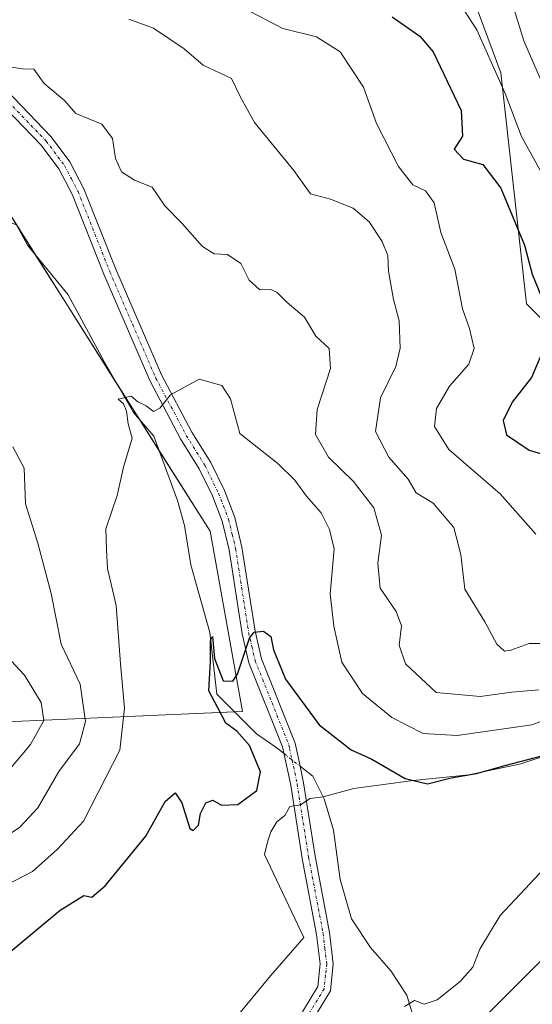
# Model space of a CAD drawing. Units: metres. Extents: x 645214 to 648681, y 4718386 to 4720772.
# Drawn here: x 646118 to 646205, y 4720075 to 4720241 of the extents above; entities that cross this region are included whole.
import ezdxf

# ---------------------------------------------------------------- set-up
doc = ezdxf.new("R2010")
doc.units = ezdxf.units.M
doc.header["$MEASUREMENT"] = 0
doc.linetypes.add('TRAZO_Y_PUNTO', pattern=[1, 0.5, -0.25, 0, -0.25])
for name, color, linetype, lineweight in [('Camino', 19, 'Continuous', 0), ('Camino Cxs', 19, 'Continuous', 0), ('Camino eje', 39, 'TRAZO_Y_PUNTO', 13), ('Corriente natural lineal', 142, 'Continuous', 13), ('Corriente natural lineal oculto', 19, 'TRAZO_Y_PUNTO', 13), ('Cultivos herbáceos CxS', 92, 'Continuous', 0), ('Curva de nivel maestra', 36, 'Continuous', 30), ('Curva de nivel normal', 36, 'Continuous', 0), ('Espacio natural protegido', 2, 'Continuous', 13), ('Espacio natural protegido CxS', 2, 'Continuous', 0), ('Matorral', 135, 'Continuous', 0), ('Matorral CxS', 135, 'Continuous', 0), ('Pastizal CxS', 92, 'Continuous', 0)]:
    doc.layers.add(name, color=color, linetype=linetype, lineweight=lineweight)

# ---------------------------------------------------------------- blocks, each defined once
blk = doc.blocks.new('*U192')
at = {"layer": 'Curva de nivel normal', "color": 36, "linetype": 'Continuous', "lineweight": 0}
blk.add_polyline3d([(646200.95, 4720244.82, 460), (646203.14, 4720237.69, 460), (646205.9, 4720231.26, 460)], dxfattribs=at)
blk = doc.blocks.new('*U219')
at = {"layer": 'Curva de nivel normal', "color": 36, "linetype": 'Continuous', "lineweight": 0}
blk.add_polyline3d([(646211.54, 4720125.1, 430), (646204.47, 4720122.48, 430), (646191.85, 4720120.69, 430), (646186.15, 4720121.02, 430), (646180.88, 4720123.74, 430), (646175.9, 4720127.77, 430), (646172.41, 4720133.04, 430), (646171.09, 4720139.1, 430), (646170.45, 4720144.57, 430), (646171.17, 4720152.16, 430), (646170.33, 4720155.38, 430), (646168.96, 4720158.18, 430), (646166.49, 4720161.03, 430), (646164.5, 4720163.71, 430), (646161.66, 4720166.53, 430), (646155.22, 4720171.56, 430), (646153.67, 4720177.42, 430), (646152.22, 4720179.67, 430), (646148.38, 4720180.7, 430), (646143.54, 4720178.07, 430), (646141.76, 4720175.83, 430), (646140.69, 4720175.29, 430), (646139.46, 4720176.22, 430), (646138.02, 4720176.88, 430), (646136.94, 4720177.88, 430), (646134.71, 4720177.32, 430), (646135.61, 4720176.56, 430), (646136.11, 4720175.31, 430), (646136.41, 4720173.18, 430), (646137.08, 4720170.8, 430), (646135.64, 4720165.89, 430), (646134.55, 4720161.12, 430), (646132.68, 4720155.51, 430), (646132.75, 4720151.96, 430), (646132.94, 4720148.81, 430), (646134.4, 4720142.58, 430), (646135.14, 4720132.78, 430), (646135.82, 4720125.29, 430), (646135.04, 4720118.24, 430), (646128.89, 4720106.24, 430), (646124.52, 4720101.56, 430), (646120.3, 4720097.8, 430), (646114.37, 4720094.75, 430)], dxfattribs=at)
blk = doc.blocks.new('*U232')
at = {"layer": 'Curva de nivel normal', "color": 36, "linetype": 'Continuous', "lineweight": 0}
blk.add_polyline3d([(646205.91, 4720215.79, 455), (646202.72, 4720221.61, 455), (646199.95, 4720228.82, 455), (646195.2, 4720239.56, 455), (646191.9, 4720244.72, 455)], dxfattribs=at)
blk = doc.blocks.new('*U240')
at = {"layer": 'Curva de nivel maestra', "color": 36, "linetype": 'Continuous', "lineweight": 30}
blk.add_polyline3d([(646115.2, 4720083.14, 425), (646124.93, 4720091.28, 425), (646128.97, 4720093.76, 425), (646130.3, 4720093.45, 425), (646132.56, 4720095.36, 425), (646139.42, 4720103.74, 425), (646142.65, 4720109.59, 425), (646144.32, 4720111.01, 425), (646145.47, 4720109.35, 425), (646146.81, 4720105.02, 425), (646147.38, 4720104.67, 425), (646148.3, 4720105.57, 425), (646148.6, 4720107.57, 425), (646149.53, 4720109.34, 425), (646150.69, 4720109.82, 425), (646152.14, 4720108.94, 425), (646154.88, 4720109.04, 425), (646158.11, 4720111.41, 425), (646158.73, 4720114.57, 425), (646156.88, 4720119, 425), (646154.76, 4720121.42, 425), (646152.89, 4720122.78, 425), (646151.55, 4720125.37, 425), (646149.99, 4720128.24, 425), (646150.32, 4720133.15, 425), (646150.31, 4720136.69, 425), (646150.61, 4720137.39, 425), (646150.98, 4720133.64, 425), (646152.44, 4720129.92, 425), (646154.04, 4720129.86, 425), (646154.84, 4720131, 425), (646156.88, 4720137.08, 425), (646157.66, 4720138.08, 425), (646159.21, 4720138.27, 425), (646160.49, 4720137.37, 425), (646160.92, 4720135.14, 425), (646162.96, 4720130.17, 425), (646168.6, 4720122.5, 425), (646174.01, 4720118.27, 425), (646177.49, 4720116.71, 425), (646183.1, 4720113.42, 425), (646186.9, 4720112.53, 425), (646190.88, 4720113.53, 425), (646195.11, 4720114.3, 425), (646200.12, 4720115.67, 425), (646209.81, 4720118.22, 425)], dxfattribs=at)
blk = doc.blocks.new('*U245')
at = {"layer": 'Curva de nivel maestra', "color": 36, "linetype": 'Continuous', "lineweight": 30}
for points in [[(646180.94, 4720241.76, 450), (646185.58, 4720238.49, 450), (646187.82, 4720235.85, 450), (646192.54, 4720226, 450), (646192.76, 4720221.67, 450), (646191.36, 4720219.48, 450), (646192.97, 4720217.79, 450), (646196.2, 4720216.9, 450), (646199.23, 4720212.88, 450), (646203.2, 4720203.28, 450), (646204.52, 4720198.41, 450), (646206.65, 4720193.17, 450)], [(646206.71, 4720186.38, 450), (646204.42, 4720181.01, 450), (646201.14, 4720176.86, 450), (646199.64, 4720173.75, 450), (646200.18, 4720171.36, 450), (646204.04, 4720168.73, 450), (646210.15, 4720166.94, 450)]]:
    blk.add_polyline3d(points, dxfattribs=at)

msp = doc.modelspace()

# ---------------------------------------------------------------- linework, layer by layer
at = {"layer": 'Camino', "color": 19, "linetype": 'Continuous', "lineweight": 0}
for points in [[(646113.21, 4720232.13, 434.53), (646123.43, 4720221.54, 433.79), (646126.61, 4720217.31, 433.13), (646128.97, 4720212.78, 433.09), (646134.34, 4720199.23, 431.85), (646142.04, 4720181.43, 430.26), (646147.16, 4720171.79, 428.57), (646150.34, 4720166.67, 428.33), (646152.64, 4720161.97, 427.62), (646154.4, 4720157.44, 427.15), (646155.6, 4720152.39, 426.36), (646157.8, 4720138.24, 424.91), (646158.88, 4720133.61, 424.78), (646164.56, 4720119.41, 424.05), (646165.39, 4720115.52, 423.84), (646165.98, 4720112.73, 423.7), (646167.92, 4720100.37, 422.97), (646170.36, 4720087.53, 423.1), (646170.98, 4720082.24, 423.04), (646170.52, 4720077.66, 423), (646167.55, 4720072.8, 422.8)], [(646165.78, 4720074.12, 422.91), (646168.38, 4720078.38, 423.14), (646168.77, 4720082.22, 423.29), (646168.18, 4720087.19, 423.29), (646165.75, 4720099.99, 423.33), (646163.81, 4720112.33, 424.05), (646162.45, 4720118.77, 424.08), (646156.77, 4720132.95, 424.67), (646155.64, 4720137.82, 424.94), (646153.44, 4720151.96, 426.42), (646152.29, 4720156.78, 427.05), (646150.62, 4720161.09, 427.58), (646148.41, 4720165.6, 428.2), (646145.25, 4720170.69, 428.54), (646140.05, 4720180.48, 430.23), (646132.31, 4720198.39, 431.85), (646126.97, 4720211.86, 432.93), (646124.74, 4720216.13, 433.24), (646121.75, 4720220.11, 433.66), (646111.55, 4720230.68, 434.43)]]:
    msp.add_polyline3d(points, dxfattribs=at)
at = {"layer": 'Camino Cxs', "color": 19, "linetype": 'Continuous', "lineweight": 0}
for points in [[(646113.21, 4720232.13, 434.53), (646123.43, 4720221.54, 433.79), (646126.61, 4720217.31, 433.13), (646128.97, 4720212.78, 433.09), (646134.34, 4720199.23, 431.85), (646142.04, 4720181.43, 430.26), (646147.16, 4720171.79, 428.57), (646150.34, 4720166.67, 428.33), (646152.64, 4720161.97, 427.62), (646154.4, 4720157.44, 427.15), (646155.6, 4720152.39, 426.36), (646157.8, 4720138.24, 424.91), (646158.88, 4720133.61, 424.78), (646164.56, 4720119.41, 424.05), (646165.39, 4720115.52, 423.84), (646165.98, 4720112.73, 423.7), (646167.92, 4720100.37, 422.97), (646170.36, 4720087.53, 423.1), (646170.98, 4720082.24, 423.04), (646170.52, 4720077.66, 423), (646167.55, 4720072.8, 422.8)], [(646165.78, 4720074.12, 422.91), (646168.38, 4720078.38, 423.14), (646168.77, 4720082.22, 423.29), (646168.18, 4720087.19, 423.29), (646165.75, 4720099.99, 423.33), (646163.81, 4720112.33, 424.05), (646162.45, 4720118.77, 424.08), (646156.77, 4720132.95, 424.67), (646155.64, 4720137.82, 424.94), (646153.44, 4720151.96, 426.42), (646152.29, 4720156.78, 427.05), (646150.62, 4720161.09, 427.58), (646148.41, 4720165.6, 428.2), (646145.25, 4720170.69, 428.54), (646140.05, 4720180.48, 430.23), (646132.31, 4720198.39, 431.85), (646126.97, 4720211.86, 432.93), (646124.74, 4720216.13, 433.24), (646121.75, 4720220.11, 433.66), (646111.55, 4720230.68, 434.43)]]:
    msp.add_polyline3d(points, dxfattribs=at)
at = {"layer": 'Camino eje', "color": 39, "linetype": 'TRAZO_Y_PUNTO', "lineweight": 13}
msp.add_polyline3d([(646112.38, 4720231.41, 434.47), (646122.59, 4720220.83, 433.69), (646125.68, 4720216.72, 433.16), (646126.86, 4720214.46, 433), (646127.97, 4720212.32, 433), (646133.33, 4720198.81, 431.83), (646137.18, 4720189.91, 431.2), (646141.05, 4720180.96, 430.25), (646146.21, 4720171.24, 428.49), (646149.38, 4720166.14, 428.24), (646151.63, 4720161.53, 427.51), (646152.47, 4720159.38, 427.36), (646153.35, 4720157.11, 427.1), (646153.95, 4720154.59, 426.72), (646154.52, 4720152.18, 426.39), (646156.72, 4720138.03, 424.86), (646157.26, 4720135.72, 424.79), (646157.83, 4720133.28, 424.72), (646160.67, 4720126.19, 424.28), (646163.51, 4720119.09, 424.06), (646163.63, 4720118.52, 424.01), (646164.04, 4720116.58, 423.99), (646164.9, 4720112.53, 423.88), (646166.84, 4720100.18, 423.08), (646169.27, 4720087.36, 423.19), (646169.57, 4720084.88, 423.21), (646169.88, 4720082.23, 423.16), (646169.68, 4720080.31, 423.13), (646169.45, 4720078.02, 423.07), (646166.67, 4720073.46, 422.81)], dxfattribs=at)
at = {"layer": 'Corriente natural lineal', "color": 142, "linetype": 'Continuous', "lineweight": 13}
for points in [[(646075.19, 4720243.62, 435.82), (646076.96, 4720240.87, 435.67), (646077.45, 4720230.79, 435.56), (646080.42, 4720224.51, 435.48), (646083.07, 4720219.88, 435.38), (646088.03, 4720218.88, 435.05), (646095.98, 4720215.18, 434.93), (646100.8, 4720212.53, 434.65), (646107.41, 4720210.55, 434.2), (646117.6, 4720206.71, 433.35), (646119.45, 4720203.27, 433.02), (646126.33, 4720194.94, 431.86), (646132.42, 4720183.56, 431.06), (646137.31, 4720175.1, 429.96), (646140.75, 4720171.13, 429.22), (646144.72, 4720160.28, 428.03), (646145.91, 4720156.05, 427.61), (646146.97, 4720149.43, 426.79), (646150.17, 4720138.03, 425.55), (646151.36, 4720127.63, 424.67), (646158.03, 4720120.96, 424.52), (646161.31, 4720118.71, 424.16)], [(646161.31, 4720118.71, 424.16), (646162.69, 4720117.63, 424.08)], [(646165.39, 4720115.51, 423.84), (646166.25, 4720114.84, 423.71), (646167.56, 4720113.82, 423.66), (646169.44, 4720110.02, 423.4), (646171.04, 4720104.75, 422.84), (646172.17, 4720096.42, 422.43), (646174.07, 4720089.79, 421.84), (646177.26, 4720084.99, 420.85), (646180.71, 4720081.05, 420.8), (646183.41, 4720076.96, 420.27), (646184.77, 4720072.22, 419.74), (646186.86, 4720054.86, 419.31), (646188.22, 4720025.03, 419.12)]]:
    msp.add_polyline3d(points, dxfattribs=at)
at = {"layer": 'Corriente natural lineal oculto', "color": 19, "linetype": 'TRAZO_Y_PUNTO', "lineweight": 13}
msp.add_polyline3d([(646162.69, 4720117.63, 424.08), (646165.39, 4720115.51, 423.84)], dxfattribs=at)
at = {"layer": 'Cultivos herbáceos CxS', "color": 92, "linetype": 'Continuous', "lineweight": 0}
for points in [[(646327.66, 4720151.29, 419.81), (646325.62, 4720150.45, 419.87), (646322.85, 4720149.32, 419.88), (646299.48, 4720139.76, 419.66), (646267.45, 4720127.9, 419.6), (646255.8, 4720120.83, 419.65), (646237.54, 4720109.76, 419.47), (646217.09, 4720093.84, 419.48), (646197.4, 4720074.13, 419.19), (646185.93, 4720062.59, 419.22), (646165.4, 4720041.94, 419.54), (646144.05, 4720014.54, 419.36), (646127.98, 4719997.38, 419.54), (646122.8, 4720020.57, 422.1), (646119.97, 4720025.23, 422.41), (646119.35, 4720026.25, 422.49), (646118.73, 4720027.27, 422.58), (646108.82, 4720043.59, 423.21)], [(646197.4, 4720074.12, 419.19), (646217.09, 4720093.84, 419.48)]]:
    msp.add_polyline3d(points, dxfattribs=at)
at = {"layer": 'Curva de nivel normal', "color": 36, "linetype": 'Continuous', "lineweight": 0}
for points in [[(646211.73, 4720136.19, 440), (646204.03, 4720136.16, 440), (646200.9, 4720135.07, 440), (646199.85, 4720134.92, 440), (646198.59, 4720136.08, 440), (646196.52, 4720139.83, 440), (646193.16, 4720145.32, 440), (646192.48, 4720151.17, 440), (646191.29, 4720155.73, 440), (646187.82, 4720159.83, 440), (646184.97, 4720161.58, 440), (646183.61, 4720163.86, 440), (646180.38, 4720167.56, 440), (646178.1, 4720171.89, 440), (646178.96, 4720177.56, 440), (646181.51, 4720182.84, 440), (646182.29, 4720185.94, 440), (646182.1, 4720190.55, 440), (646181.17, 4720194.16, 440), (646180.3, 4720198.89, 440), (646180.17, 4720201.56, 440), (646179.24, 4720203.89, 440), (646177.02, 4720207.22, 440), (646174.36, 4720209.51, 440), (646170.55, 4720211.06, 440), (646167.18, 4720211.92, 440), (646164.37, 4720215.88, 440), (646157.73, 4720223.93, 440), (646155.36, 4720228.23, 440), (646153.84, 4720231.38, 440), (646149.06, 4720233.59, 440), (646145.83, 4720236.36, 440), (646140.67, 4720239.86, 440), (646136.55, 4720241.39, 440)], [(646205.12, 4720154.58, 445), (646199.14, 4720161.4, 445), (646190.47, 4720168.89, 445), (646188.04, 4720172.74, 445), (646188.4, 4720175.76, 445), (646190.6, 4720179.56, 445), (646193.86, 4720183.23, 445), (646194.76, 4720185.89, 445), (646193.96, 4720189.23, 445), (646192.76, 4720192.56, 445), (646191.49, 4720199.22, 445), (646189.1, 4720205.43, 445), (646188.02, 4720210.4, 445), (646186.55, 4720212.44, 445), (646184.41, 4720213.46, 445), (646181.99, 4720216.52, 445), (646178.25, 4720223.78, 445), (646176.06, 4720229.93, 445), (646172.16, 4720235.86, 445), (646168.17, 4720238.36, 445), (646162.47, 4720239.78, 445), (646156.97, 4720242.63, 445)], [(646116.28, 4720233.35, 435), (646118.64, 4720233, 435), (646120.52, 4720232.92, 435), (646122.28, 4720230.5, 435), (646125.7, 4720227.68, 435), (646127.57, 4720225.46, 435), (646132, 4720223.67, 435), (646133.76, 4720221.26, 435), (646134.26, 4720217.89, 435), (646135.32, 4720215.64, 435), (646137.46, 4720214.25, 435), (646140.49, 4720213.08, 435), (646142.6, 4720209.92, 435), (646145.47, 4720207.01, 435), (646148.93, 4720203.06, 435), (646150.89, 4720201.83, 435), (646153.18, 4720201.74, 435), (646155.41, 4720200.2, 435), (646156.83, 4720197.38, 435), (646158.6, 4720195.79, 435), (646160.46, 4720195.8, 435), (646161.54, 4720195.31, 435), (646163.2, 4720193.61, 435), (646166.14, 4720191.16, 435), (646168.06, 4720187.96, 435), (646170.28, 4720185.91, 435), (646170.5, 4720182.49, 435), (646168.3, 4720175.61, 435), (646167.98, 4720171.4, 435), (646170.18, 4720167.56, 435), (646174.41, 4720163.47, 435), (646177.82, 4720159.03, 435), (646179.14, 4720154.42, 435), (646178.49, 4720149.72, 435), (646178.9, 4720145.49, 435), (646181.62, 4720141.57, 435), (646182.48, 4720139.15, 435), (646182.11, 4720135.9, 435), (646183.19, 4720132.76, 435), (646188.33, 4720127.93, 435), (646195.74, 4720127.28, 435), (646201.1, 4720127.98, 435), (646205.67, 4720128.38, 435)], [(646108.75, 4720098.97, 435), (646118.16, 4720105.27, 435), (646121.18, 4720108.5, 435), (646124.74, 4720114.61, 435), (646128.23, 4720119.28, 435), (646129.25, 4720123.06, 435), (646128.33, 4720129.36, 435), (646125.12, 4720136.08, 435), (646123.44, 4720144.6, 435), (646121.2, 4720153.08, 435), (646119.13, 4720159.69, 435), (646118.9, 4720165.75, 435), (646116.95, 4720169.32, 435)], [(646116.72, 4720133.25, 440), (646118.92, 4720130.86, 440), (646121.73, 4720126.24, 440), (646122.2, 4720123.24, 440), (646119.96, 4720119.17, 440), (646110.53, 4720108.01, 440)], [(646182.99, 4720075.03, 420), (646184.7, 4720076.03, 420), (646186.3, 4720075.44, 420), (646188.5, 4720076.18, 420), (646192.36, 4720079.24, 420), (646194.53, 4720081.65, 420), (646195.68, 4720084.7, 420), (646199.1, 4720090.34, 420), (646209.13, 4720101.02, 420)]]:
    msp.add_polyline3d(points, dxfattribs=at)
at = {"layer": 'Espacio natural protegido', "color": 2, "linetype": 'Continuous', "lineweight": 13}
msp.add_polyline3d([(646143.39, 4720059.62, 423.35), (646160.42, 4720080.19, 424.04), (646166.02, 4720086.66, 423.54), (646159.39, 4720100.64, 424.58), (646159.98, 4720102.94, 424.63), (646160.46, 4720104.47, 424.63), (646161.45, 4720106.14, 424.56), (646162.83, 4720107.19, 424.28), (646163.69, 4720108.73, 424.15), (646165.47, 4720109.02, 423.86), (646167.1, 4720110.07, 423.62), (646169.26, 4720110.37, 423.44), (646174.45, 4720111.75, 423.63), (646184.47, 4720113.1, 425.36), (646193.87, 4720114.06, 424.91), (646202.61, 4720115.89, 424.9), (646207.54, 4720117.52, 425.16)], dxfattribs=at)
at = {"layer": 'Espacio natural protegido CxS', "color": 2, "linetype": 'Continuous', "lineweight": 0}
for points in [[(646143.39, 4720059.62, 423.35), (646160.42, 4720080.19, 424.04), (646166.02, 4720086.66, 423.54), (646159.39, 4720100.64, 424.58), (646159.98, 4720102.94, 424.63), (646160.46, 4720104.47, 424.63), (646161.45, 4720106.14, 424.56), (646162.83, 4720107.19, 424.28), (646163.69, 4720108.73, 424.15), (646165.47, 4720109.02, 423.86), (646167.1, 4720110.07, 423.62), (646169.26, 4720110.37, 423.44), (646174.45, 4720111.75, 423.63), (646184.47, 4720113.1, 425.36), (646193.87, 4720114.06, 424.91), (646202.61, 4720115.89, 424.9), (646207.54, 4720117.52, 425.16)], [(646143.39, 4720059.62, 423.35), (646160.42, 4720080.19, 424.04), (646166.02, 4720086.66, 423.54), (646159.39, 4720100.63, 424.58), (646159.98, 4720102.93, 424.63), (646160.46, 4720104.47, 424.63), (646161.45, 4720106.14, 424.56), (646162.83, 4720107.19, 424.28), (646163.69, 4720108.73, 424.15), (646165.47, 4720109.02, 423.86), (646167.1, 4720110.07, 423.62), (646169.26, 4720110.37, 423.44), (646174.45, 4720111.75, 423.63), (646184.47, 4720113.1, 425.36), (646193.87, 4720114.06, 424.91), (646202.61, 4720115.89, 424.9), (646207.54, 4720117.52, 425.16)]]:
    msp.add_polyline3d(points, dxfattribs=at)
at = {"layer": 'Matorral', "color": 135, "linetype": 'Continuous', "lineweight": 0}
for points in [[(646184.81, 4720271.23, 461.57), (646199.22, 4720232.31, 455.25), (646203.54, 4720193.4, 448.2), (646230.93, 4720166.01, 451.4), (646265.52, 4720171.78, 446.65), (646285.7, 4720194.84, 450.32), (646304.44, 4720207.81, 455.41), (646333.26, 4720216.46, 453.66), (646341.91, 4720240.96, 467.93), (646336.14, 4720272.67, 468.3)], [(645879.32, 4720132.86, 522.72), (645970.04, 4720127.96, 500.9), (646050.7, 4720120.12, 472.99), (646142.75, 4720124.17, 426.6), (646154.31, 4720124.68, 424.63), (646155.7, 4720124.74, 424.47), (646150.22, 4720155.11, 427.01), (646141.65, 4720168.66, 428.45), (646138.32, 4720173.94, 429.94), (646134.42, 4720180.09, 430.45), (646125.89, 4720193.58, 431.87), (646120.81, 4720201.63, 432.89), (646117.6, 4720206.71, 433.35), (646106.7, 4720223.98, 434.56), (646096.74, 4720253.04, 436.61)], [(646327.66, 4720151.29, 419.81), (646325.62, 4720150.45, 419.87), (646322.85, 4720149.32, 419.88), (646299.48, 4720139.76, 419.66), (646267.45, 4720127.9, 419.6), (646255.8, 4720120.83, 419.65), (646237.54, 4720109.76, 419.47), (646217.09, 4720093.84, 419.48), (646197.4, 4720074.13, 419.19), (646185.93, 4720062.59, 419.22), (646165.4, 4720041.94, 419.54), (646144.05, 4720014.54, 419.36), (646127.98, 4719997.38, 419.54), (646122.8, 4720020.57, 422.1), (646119.97, 4720025.23, 422.41), (646119.35, 4720026.25, 422.49), (646118.73, 4720027.27, 422.58), (646108.82, 4720043.59, 423.21)]]:
    msp.add_polyline3d(points, dxfattribs=at)
at = {"layer": 'Matorral CxS', "color": 135, "linetype": 'Continuous', "lineweight": 0}
for points in [[(646184.81, 4720271.23, 461.57), (646199.22, 4720232.31, 455.25), (646203.54, 4720193.4, 448.2), (646230.93, 4720166.01, 451.4), (646265.52, 4720171.78, 446.65), (646285.7, 4720194.84, 450.32), (646304.44, 4720207.81, 455.4), (646333.26, 4720216.46, 453.66), (646341.91, 4720240.96, 467.93), (646336.15, 4720272.67, 468.3)], [(645879.32, 4720132.86, 522.72), (645970.04, 4720127.96, 500.9), (646050.7, 4720120.12, 472.99), (646142.75, 4720124.17, 426.6), (646155.7, 4720124.74, 424.47), (646150.22, 4720155.11, 427.01), (646125.89, 4720193.58, 431.87), (646106.7, 4720223.98, 434.56), (646096.74, 4720253.04, 436.61)], [(646096.74, 4720253.04, 436.61), (646106.7, 4720223.98, 434.56), (646125.89, 4720193.58, 431.87), (646150.22, 4720155.11, 427.01), (646155.7, 4720124.74, 424.47), (646142.75, 4720124.17, 426.6), (646050.7, 4720120.12, 472.99), (645970.04, 4720127.96, 500.9), (645879.32, 4720132.86, 522.72)], [(646381.89, 4720161.82, 419.57), (646360.39, 4720161.35, 419.77), (646355.14, 4720160.9, 419.69), (646350.57, 4720159.99, 419.67), (646344.43, 4720158.76, 419.78), (646339.14, 4720158.04, 419.91), (646331, 4720154.63, 419.68), (646328.13, 4720152.6, 419.74), (646327.66, 4720151.29, 419.81), (646299.48, 4720139.76, 419.66), (646267.45, 4720127.9, 419.6), (646255.8, 4720120.83, 419.65), (646237.54, 4720109.76, 419.47), (646217.09, 4720093.84, 419.48), (646197.4, 4720074.12, 419.19)]]:
    msp.add_polyline3d(points, dxfattribs=at)
at = {"layer": 'Pastizal CxS', "color": 92, "linetype": 'Continuous', "lineweight": 0}
for points in [[(646336.15, 4720272.67, 468.3), (646341.91, 4720240.96, 467.93), (646333.26, 4720216.46, 453.66), (646304.44, 4720207.81, 455.4), (646285.7, 4720194.84, 450.32), (646265.52, 4720171.78, 446.65), (646230.93, 4720166.01, 451.4), (646203.54, 4720193.4, 448.2), (646199.22, 4720232.31, 455.25), (646184.81, 4720271.23, 461.57)], [(646184.81, 4720271.23, 461.57), (646199.22, 4720232.31, 455.25), (646203.54, 4720193.4, 448.2), (646230.93, 4720166.01, 451.4), (646265.52, 4720171.78, 446.65), (646285.7, 4720194.84, 450.32), (646304.44, 4720207.81, 455.41), (646333.26, 4720216.46, 453.66), (646341.91, 4720240.96, 467.93), (646336.14, 4720272.67, 468.3)]]:
    msp.add_polyline3d(points, dxfattribs=at)

# ---------------------------------------------------------------- block references
at = {"layer": 'Curva de nivel maestra', "color": 36, "linetype": 'Continuous', "lineweight": 30}
for name in ['*U245', '*U240']:
    msp.add_blockref(name, (0, 0), dxfattribs=at)
at = {"layer": 'Curva de nivel normal', "color": 36, "linetype": 'Continuous', "lineweight": 0}
for name in ['*U192', '*U232', '*U219']:
    msp.add_blockref(name, (0, 0), dxfattribs=at)

doc.saveas('drawing.dxf')
